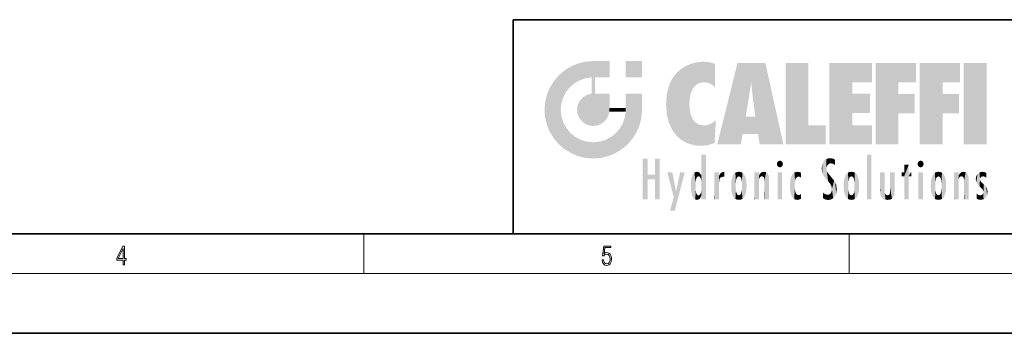
# Model space of a CAD drawing. Extents: x 0 to 420, y 0 to 297.
# Drawn here: x 180 to 279, y 0 to 32 of the extents above; entities that cross this region are included whole.
import ezdxf

# ---------------------------------------------------------------- set-up
doc = ezdxf.new("R2010")
doc.units = 0

msp = doc.modelspace()

# ---------------------------------------------------------------- linework, layer by layer
at = {"color": 7, "lineweight": 35}
for p, q in [((230, 31.5), (230, 10)), ((230, 31.5), (410, 31.5)), ((20, 10), (410, 10)), ((230, 10), (410, 10)), ((0, 0), (420, 0))]:
    msp.add_line(p, q, dxfattribs=at)
at = {"color": 7, "lineweight": 13}
for p, q in [((215, 6), (215, 10)), ((263.75, 6), (263.75, 10)), ((414, 6), (16, 6))]:
    msp.add_line(p, q, dxfattribs=at)
for points in [[(190.808, 6.875), (190.946, 6.875), (190.946, 7.356), (191.137, 7.356), (191.137, 7.504), (190.946, 7.504), (190.946, 8.764), (190.797, 8.764), (190.18, 7.504), (190.18, 7.356), (190.808, 7.356)], [(190.808, 7.504), (190.305, 7.504), (190.808, 8.533)], [(238.932, 7.376), (238.97, 7.142), (239.066, 6.967), (239.207, 6.858), (239.395, 6.819), (239.591, 6.867), (239.739, 6.992), (239.835, 7.195), (239.869, 7.467), (239.835, 7.732), (239.744, 7.935), (239.6, 8.063), (239.414, 8.11), (239.241, 8.077), (239.116, 7.985), (239.187, 8.616), (239.802, 8.616), (239.802, 8.764), (239.088, 8.764), (238.978, 7.771), (239.093, 7.771), (239.214, 7.912), (239.391, 7.963), (239.531, 7.926), (239.637, 7.826), (239.702, 7.668), (239.727, 7.459), (239.704, 7.25), (239.639, 7.097), (239.535, 7), (239.399, 6.967), (239.264, 6.995), (239.161, 7.078), (239.095, 7.206), (239.068, 7.376)]]:
    msp.add_lwpolyline(points, close=True, dxfattribs=at)
at = {"color": 114, "lineweight": 5}
for points in [[(235.147, 26.402), (235.297, 24.223), (235.788, 26.8)], [(235.297, 24.223), (235.673, 24.698), (235.788, 26.8), (236.129, 25.095)], [(235.788, 26.8), (236.129, 25.095), (236.491, 27.097), (236.653, 25.404)], [(237.244, 27.282), (236.491, 27.097), (237.235, 25.611), (236.653, 25.404)], [(237.244, 27.282), (237.235, 25.611), (238.038, 27.346), (237.862, 25.706)], [(238.214, 24.082), (238.038, 27.346), (238.038, 20.82), (237.862, 25.706)], [(238.159, 27.346), (238.077, 27.346), (238.214, 24.082), (238.038, 27.346)], [(238.345, 27.346), (238.159, 27.346), (238.227, 25.715), (238.214, 25.715)], [(238.214, 25.715), (238.159, 27.346), (238.214, 24.097), (238.214, 24.082)], [(238.345, 27.346), (238.227, 25.715), (238.853, 27.346), (238.941, 25.714)], [(239.654, 27.346), (238.853, 27.346), (239.394, 25.713), (238.941, 25.714)], [(239.654, 27.346), (239.394, 25.713), (239.634, 25.713), (239.561, 25.713)], [(239.654, 27.346), (239.634, 25.713), (239.669, 25.713)], [(239.669, 27.346), (239.654, 27.346), (239.669, 25.728), (239.669, 25.713)], [(239.669, 27.346), (239.669, 25.728), (239.669, 27.038), (239.669, 26.53)], [(239.669, 27.346), (239.669, 27.038), (239.669, 27.307), (239.669, 27.225)], [(242.933, 27.346), (242.933, 25.715), (241.302, 27.346), (241.302, 25.715)], [(242.933, 27.346), (241.302, 27.346), (242.933, 27.346)], [(246.795, 26.509), (246.902, 19.409), (247.283, 26.824), (247.492, 19.085)], [(247.283, 26.824), (247.492, 19.085), (247.761, 27.036)], [(247.492, 19.085), (247.692, 23.051), (247.761, 27.036), (247.714, 23.477)], [(247.761, 27.036), (247.714, 23.477), (247.789, 23.92)], [(248.225, 27.174), (247.761, 27.036), (247.873, 24.204), (247.789, 23.92)], [(248.225, 27.174), (247.873, 24.204), (248.112, 24.675), (247.988, 24.471)], [(248.225, 27.174), (248.112, 24.675), (248.686, 27.253), (248.263, 24.855)], [(248.263, 24.855), (248.51, 25.047), (248.686, 27.253), (248.814, 25.173)], [(248.686, 27.253), (248.814, 25.173), (249.078, 27.275), (249.179, 25.217)], [(249.078, 27.275), (249.179, 25.217), (249.676, 27.231), (249.594, 25.161)], [(249.676, 27.231), (249.594, 25.161), (249.967, 24.975)], [(250.249, 27.08), (249.676, 27.231), (250.249, 24.741), (249.967, 24.975)], [(250.249, 27.08), (250.249, 24.741), (250.249, 25.91), (250.249, 24.762)], [(250.249, 27.08), (250.249, 25.91), (250.249, 26.907), (250.249, 26.639)], [(250.249, 27.08), (250.249, 26.907), (250.249, 27.024)], [(252.851, 18.967), (252.524, 27.135), (250.485, 18.967)], [(255.329, 27.135), (252.524, 27.135), (254.067, 23.647), (253.898, 25.185)], [(253.898, 25.185), (252.524, 27.135), (253.042, 20.018), (252.851, 18.967)], [(255.329, 27.135), (254.067, 23.647), (254.09, 23.476), (254.075, 23.591)], [(255.329, 27.135), (254.09, 23.476), (254.212, 22.542), (254.124, 23.216)], [(255.329, 27.135), (254.212, 22.542), (254.315, 21.751), (254.313, 21.764)], [(255.329, 27.135), (254.315, 21.751), (254.754, 18.967), (254.585, 20.018)], [(255.329, 27.135), (254.754, 18.967), (257.132, 18.967)], [(257.346, 27.135), (259.644, 27.135), (257.346, 18.967), (259.644, 20.895)], [(264.062, 25.206), (261.764, 18.967), (266.033, 27.135), (261.764, 27.135)], [(264.062, 25.206), (266.033, 27.135), (266.033, 25.206)], [(268.689, 25.206), (266.391, 18.967), (270.446, 27.135), (266.391, 27.135)], [(268.689, 25.206), (270.446, 27.135), (270.446, 25.206)], [(273.118, 25.206), (270.82, 18.967), (274.876, 27.135), (270.82, 27.135)], [(273.118, 25.206), (274.876, 27.135), (274.876, 25.206)], [(277.548, 18.967), (275.249, 18.967), (277.548, 27.135), (275.249, 27.135)], [(277.548, 18.967), (277.548, 27.135), (277.548, 18.967)], [(234.576, 18.99), (234.576, 25.912), (234.087, 25.342)], [(235.147, 26.402), (234.576, 25.912), (234.836, 23.088), (234.774, 22.451)], [(235.147, 18.501), (234.774, 22.451), (234.576, 18.99), (234.576, 25.912)], [(235.147, 26.402), (234.836, 23.088), (235.297, 24.223), (235.014, 23.682)], [(238.214, 25.715), (238.214, 24.097), (238.214, 25.407), (238.214, 24.898)], [(238.214, 25.715), (238.214, 25.407), (238.214, 25.675), (238.214, 25.594)], [(245.944, 25.535), (245.954, 20.449), (246.34, 26.084), (246.384, 19.863)], [(246.34, 26.084), (246.384, 19.863), (246.795, 26.509), (246.902, 19.409)], [(233.689, 24.701), (234.087, 19.56), (234.087, 25.342), (234.576, 18.99)], [(238.038, 20.82), (237.862, 25.706), (237.862, 25.692)], [(238.038, 20.82), (237.862, 25.692), (237.862, 24.38), (237.862, 24.889)], [(245.423, 24.006), (245.628, 21.166), (245.63, 24.848), (245.954, 20.449)], [(245.63, 24.848), (245.954, 20.449), (245.944, 25.535)], [(253.898, 25.185), (253.042, 20.018), (253.352, 21.787), (253.346, 21.751)], [(253.898, 25.185), (253.352, 21.787), (253.394, 22.041), (253.365, 21.864)], [(253.898, 25.185), (253.394, 22.041), (253.658, 23.626), (253.478, 22.542)], [(253.898, 25.185), (253.658, 23.626), (253.78, 24.416), (253.662, 23.647)], [(264.062, 20.895), (261.764, 18.967), (264.062, 24.069), (264.062, 25.206)], [(266.391, 18.967), (268.689, 25.206), (268.689, 18.967), (268.689, 24.026)], [(270.82, 18.967), (273.118, 25.206), (273.118, 18.967), (273.118, 24.026)], [(233.207, 23.245), (233.392, 20.904), (233.392, 23.998), (233.689, 20.202)], [(233.392, 23.998), (233.689, 20.202), (233.689, 24.701), (234.087, 19.56)], [(236.999, 23.702), (237.218, 21.045), (237.399, 23.949), (237.607, 20.879)], [(237.399, 23.949), (237.607, 20.879), (237.862, 24.072)], [(238.038, 20.82), (237.862, 24.111), (237.607, 20.879), (237.862, 24.072)], [(238.038, 20.82), (237.862, 24.38), (237.862, 24.111), (237.862, 24.193)], [(238.518, 20.893), (238.249, 24.082), (238.038, 20.82), (238.214, 24.082)], [(238.518, 20.893), (238.488, 24.082), (238.249, 24.082), (238.322, 24.082)], [(238.518, 20.893), (238.942, 21.099), (238.488, 24.082), (238.941, 24.082)], [(239.656, 24.082), (238.941, 24.082), (239.289, 21.412), (238.942, 21.099)], [(239.656, 24.082), (239.289, 21.412), (239.659, 22.275), (239.536, 21.812)], [(239.669, 24.082), (239.656, 24.082), (239.669, 22.627), (239.659, 22.275)], [(239.669, 24.082), (239.669, 22.627), (239.669, 23.355), (239.669, 22.64)], [(239.669, 24.082), (239.669, 23.355), (239.669, 23.974), (239.669, 23.808)], [(239.669, 24.082), (239.669, 23.974), (239.669, 24.047)], [(241.499, 18.99), (241.423, 24.082), (241.302, 24.082), (241.341, 24.082)], [(241.499, 18.99), (241.302, 24.082), (241.302, 23.355), (241.302, 24.069)], [(241.423, 24.082), (241.499, 18.99), (241.609, 24.082), (241.988, 19.56)], [(241.609, 24.082), (241.988, 19.56), (242.117, 24.082), (242.386, 20.202)], [(242.117, 24.082), (242.386, 20.202), (242.918, 24.082), (242.683, 20.904)], [(242.918, 24.082), (242.683, 20.904), (242.869, 21.657)], [(242.869, 21.657), (242.933, 22.451), (242.918, 24.082), (242.933, 23.774)], [(242.918, 24.082), (242.933, 23.774), (242.933, 24.082), (242.933, 23.961)], [(242.933, 24.082), (242.933, 23.961), (242.933, 24.043)], [(242.933, 23.267), (242.933, 23.774), (242.933, 22.466), (242.933, 22.451)], [(245.349, 22.997), (245.421, 22.015), (245.423, 24.006), (245.628, 21.166)], [(264.062, 20.895), (264.062, 24.069), (264.062, 22.141)], [(264.062, 22.141), (264.062, 24.069), (265.831, 22.141), (265.831, 24.069)], [(268.689, 18.967), (268.689, 24.026), (268.689, 22.098), (270.334, 24.026)], [(268.689, 22.098), (270.334, 24.026), (270.334, 22.098)], [(273.118, 18.967), (273.118, 24.026), (273.118, 22.098), (274.763, 24.026)], [(273.118, 22.098), (274.763, 24.026), (274.763, 22.098)], [(233.143, 22.451), (233.207, 21.657), (233.207, 23.245), (233.392, 20.904)], [(236.407, 22.451), (236.466, 22.02), (236.48, 22.931), (236.631, 21.632)], [(236.48, 22.931), (236.631, 21.632), (236.685, 23.355), (236.888, 21.301)], [(236.685, 23.355), (236.888, 21.301), (236.999, 23.702), (237.218, 21.045)], [(241.499, 18.99), (241.302, 23.355), (241.302, 22.735), (241.302, 22.902)], [(248.14, 18.891), (247.714, 22.607), (247.492, 19.085), (247.692, 23.051)], [(235.03, 21.181), (234.84, 21.793), (235.147, 18.501), (234.774, 22.451)], [(239.669, 22.627), (239.659, 22.275), (239.708, 22.627), (239.673, 22.275)], [(240.476, 22.275), (239.708, 22.627), (239.673, 22.275)], [(240.476, 22.275), (239.977, 22.627), (239.708, 22.627), (239.79, 22.627)], [(240.476, 22.275), (240.985, 22.275), (239.977, 22.627), (240.485, 22.627)], [(241.287, 22.627), (240.485, 22.627), (241.172, 22.275), (240.985, 22.275)], [(241.287, 22.627), (241.172, 22.275), (241.293, 22.275), (241.253, 22.275)], [(241.499, 18.99), (241.302, 22.627), (241.198, 21.648), (241.293, 22.275)], [(241.287, 22.627), (241.293, 22.275), (241.302, 22.627)], [(241.499, 18.99), (241.302, 22.735), (241.302, 22.627), (241.302, 22.662)], [(247.87, 21.874), (247.788, 22.157), (248.14, 18.891), (247.714, 22.607)], [(248.14, 18.891), (247.982, 21.61), (247.87, 21.874)], [(235.331, 20.626), (235.03, 21.181), (235.788, 18.102), (235.147, 18.501)], [(240.682, 20.542), (240.929, 18.501), (240.991, 21.067)], [(241.499, 18.99), (241.198, 21.648), (240.929, 18.501), (240.991, 21.067)], [(248.14, 18.891), (248.25, 21.234), (247.982, 21.61), (248.103, 21.41)], [(248.83, 18.826), (248.25, 21.234), (248.14, 18.891)], [(248.83, 18.826), (248.782, 20.927), (248.25, 21.234), (248.489, 21.048)], [(248.83, 18.826), (249.54, 18.899), (248.782, 20.927), (249.134, 20.884)], [(249.54, 18.899), (249.407, 20.905), (249.134, 20.884)], [(250.216, 19.119), (249.649, 20.963), (249.54, 18.899), (249.407, 20.905)], [(250.217, 19.139), (250.046, 21.165), (250.216, 19.119), (249.649, 20.963)], [(250.347, 21.349), (250.351, 21.404), (250.217, 19.139), (250.046, 21.165)], [(250.347, 21.349), (250.217, 19.139), (250.325, 20.973), (250.283, 20.262)], [(250.347, 21.349), (250.325, 20.973), (250.341, 21.235)], [(254.585, 20.018), (253.4, 21.751), (253.042, 20.018), (253.346, 21.751)], [(254.585, 20.018), (254.223, 21.751), (253.4, 21.751), (254.084, 21.751)], [(254.585, 20.018), (254.315, 21.751), (254.223, 21.751), (254.285, 21.751)], [(257.346, 18.967), (259.644, 20.895), (261.368, 18.967), (261.368, 20.895)], [(264.062, 20.895), (266.033, 20.895), (261.764, 18.967), (266.033, 18.967)], [(235.331, 20.626), (235.788, 18.102), (235.73, 20.143)], [(235.73, 20.143), (235.788, 18.102), (236.213, 19.745), (236.491, 17.806)], [(239.81, 19.711), (240.287, 18.102), (240.285, 20.086)], [(240.682, 20.542), (240.285, 20.086), (240.929, 18.501), (240.287, 18.102)], [(236.213, 19.745), (236.491, 17.806), (236.767, 19.444), (237.244, 17.62)], [(236.767, 19.444), (237.244, 17.62), (237.38, 19.253), (238.038, 17.556)], [(237.38, 19.253), (238.038, 17.556), (238.038, 19.187), (238.832, 17.62)], [(238.038, 19.187), (238.832, 17.62), (238.674, 19.249)], [(238.674, 19.249), (238.832, 17.62), (239.269, 19.428), (239.585, 17.806)], [(239.269, 19.428), (239.585, 17.806), (239.81, 19.711), (240.287, 18.102)], [(248.903, 15.113), (248.891, 17.626), (248.892, 17.902), (248.892, 17.819)], [(248.903, 15.113), (248.892, 17.902), (248.915, 17.941), (248.893, 17.941)], [(248.903, 15.113), (248.915, 17.941), (248.907, 14.816)], [(248.95, 13.446), (248.907, 14.816), (249.232, 17.941), (248.915, 17.941)], [(248.95, 13.446), (249.232, 17.941), (249.054, 13.446)], [(249.303, 13.446), (249.054, 13.446), (249.303, 17.941), (249.232, 17.941)], [(249.351, 13.446), (249.303, 13.446), (249.351, 17.907), (249.351, 17.941)], [(249.303, 13.446), (249.303, 17.941), (249.351, 17.941)], [(249.351, 13.446), (249.351, 17.907), (249.351, 14.412), (249.351, 15.952)], [(265.982, 17.941), (265.982, 13.446), (265.524, 17.941), (265.524, 13.446)], [(265.982, 17.941), (265.524, 17.941), (265.982, 17.941)], [(243.495, 15.937), (243.495, 13.446), (243.495, 17.529), (243.008, 13.446)], [(243.495, 17.529), (243.008, 13.446), (243.008, 17.529)], [(244.719, 17.529), (244.231, 15.466), (244.231, 15.937), (243.495, 15.466)], [(244.719, 13.446), (244.231, 13.446), (244.719, 17.529), (244.231, 15.466)], [(244.719, 17.529), (244.231, 15.937), (244.231, 17.529)], [(248.888, 15.303), (248.883, 15.9), (248.889, 17.081)], [(248.903, 15.113), (248.888, 15.303), (248.891, 17.626), (248.889, 17.081)], [(256.521, 16.837), (256.631, 17.299), (256.479, 17.01), (256.521, 17.179)], [(256.521, 16.837), (256.936, 17.299), (256.631, 17.299), (256.786, 17.345)], [(256.521, 16.837), (257.088, 17.01), (256.936, 17.299), (257.046, 17.179)], [(256.521, 16.837), (256.936, 16.715), (257.088, 17.01), (257.046, 16.837)], [(256.521, 16.837), (256.631, 16.715), (256.936, 16.715), (256.786, 16.668)], [(261.035, 16.13), (261.03, 16.944), (260.979, 16.538)], [(261.035, 16.13), (261.126, 15.906), (261.03, 16.944), (261.184, 17.276)], [(261.383, 15.538), (261.305, 17.409), (261.126, 15.906), (261.184, 17.276)], [(261.383, 15.538), (261.466, 16.549), (261.305, 17.409), (261.455, 17.508)], [(261.617, 17.564), (261.455, 17.508), (261.519, 16.811), (261.466, 16.549)], [(261.617, 17.564), (261.519, 16.811), (261.802, 17.584), (261.668, 17.001)], [(261.668, 17.001), (261.775, 17.055), (261.802, 17.584), (261.9, 17.075)], [(261.802, 17.584), (261.9, 17.075), (262.072, 17.555), (262.144, 17.016)], [(262.072, 17.555), (262.144, 17.016), (262.319, 17.448), (262.319, 17.422)], [(262.317, 17.256), (262.318, 17.379), (262.144, 17.016), (262.319, 17.422)], [(262.317, 17.256), (262.144, 17.016), (262.315, 16.958), (262.314, 16.901)], [(269.728, 16.955), (269.269, 15.78), (269.269, 16.181), (269.021, 15.78)], [(269.728, 13.446), (269.269, 13.446), (269.728, 16.955), (269.269, 15.78)], [(269.728, 16.955), (269.269, 16.181), (269.269, 16.955)], [(269.728, 16.181), (269.728, 13.446), (269.728, 16.955)], [(270.655, 16.837), (270.765, 17.299), (270.613, 17.01), (270.655, 17.179)], [(270.655, 16.837), (271.07, 17.299), (270.765, 17.299), (270.92, 17.345)], [(270.655, 16.837), (271.223, 17.01), (271.07, 17.299), (271.18, 17.179)], [(270.655, 16.837), (271.07, 16.715), (271.223, 17.01), (271.18, 16.837)], [(270.655, 16.837), (270.765, 16.715), (271.07, 16.715), (270.92, 16.668)], [(244.231, 15.937), (243.495, 15.466), (243.495, 15.937), (243.495, 13.446)], [(246.126, 13.668), (245.472, 16.181), (246.345, 14.274), (245.984, 16.181)], [(246.228, 12.325), (246.345, 14.274), (247.232, 16.181), (246.355, 14.274)], [(247.232, 16.181), (246.355, 14.274), (246.769, 16.181)], [(247.953, 13.859), (247.958, 15.8), (248.026, 13.679), (248.032, 15.969)], [(248.026, 13.679), (248.032, 15.969), (248.189, 13.479), (248.199, 16.154)], [(248.189, 13.479), (248.199, 16.154), (248.298, 13.423)], [(248.444, 16.224), (248.331, 15.305), (248.199, 16.154), (248.318, 15.115)], [(248.199, 16.154), (248.318, 15.115), (248.298, 13.423), (248.317, 14.816)], [(248.467, 15.702), (248.39, 15.572), (248.444, 16.224), (248.331, 15.305)], [(248.641, 16.18), (248.467, 15.702), (248.444, 16.224)], [(248.641, 16.18), (248.62, 15.769), (248.467, 15.702), (248.519, 15.744)], [(248.62, 15.769), (248.641, 16.18), (248.71, 15.744), (248.739, 16.107)], [(248.71, 15.744), (248.739, 16.107), (248.759, 15.702), (248.883, 15.878)], [(248.759, 15.702), (248.883, 15.878), (248.831, 15.57)], [(248.888, 15.303), (248.831, 15.57), (248.883, 15.9), (248.883, 15.878)], [(250.555, 13.446), (250.26, 16.181), (250.235, 13.446), (250.212, 16.181)], [(250.235, 13.446), (250.212, 16.181), (250.212, 16.152)], [(250.235, 13.446), (250.212, 16.152), (250.212, 13.881), (250.212, 14.627)], [(250.648, 16.181), (250.331, 16.181), (250.555, 13.446), (250.26, 16.181)], [(250.555, 13.446), (250.627, 13.446), (250.648, 16.181), (250.675, 13.446)], [(250.67, 16.181), (250.648, 16.181), (250.67, 15.87), (250.67, 15.845)], [(250.648, 16.181), (250.675, 13.446), (250.67, 15.845), (250.675, 15.168)], [(250.67, 16.181), (250.67, 15.87), (250.67, 16.118), (250.67, 16.013)], [(250.67, 15.845), (250.675, 15.168), (250.68, 15.845), (250.716, 15.467)], [(250.68, 15.845), (250.716, 15.467), (250.781, 16.018)], [(250.716, 15.467), (250.771, 15.577), (250.781, 16.018), (250.856, 15.658)], [(250.781, 16.018), (250.856, 15.658), (250.911, 16.142), (250.972, 15.709)], [(250.911, 16.142), (250.972, 15.709), (251.043, 16.203), (251.124, 15.726)], [(251.202, 16.224), (251.043, 16.203), (251.163, 15.723), (251.124, 15.726)], [(251.202, 16.224), (251.163, 15.723), (251.202, 15.745), (251.202, 15.721)], [(251.202, 16.224), (251.202, 15.745), (251.202, 16.172), (251.202, 16.094)], [(251.914, 14.309), (251.96, 15.567), (251.96, 14.059), (252.09, 15.902)], [(251.96, 14.059), (252.09, 15.902), (252.09, 13.725), (252.189, 16.034)], [(252.09, 13.725), (252.189, 16.034), (252.189, 13.593), (252.315, 16.136)], [(252.189, 13.593), (252.315, 16.136), (252.315, 13.492)], [(252.472, 16.201), (252.368, 15.292), (252.315, 16.136), (252.355, 15.102)], [(252.315, 16.136), (252.355, 15.102), (252.315, 13.492)], [(252.506, 15.691), (252.427, 15.56), (252.472, 16.201), (252.368, 15.292)], [(252.663, 16.224), (252.506, 15.691), (252.472, 16.201)], [(252.663, 16.224), (252.663, 15.759), (252.506, 15.691), (252.56, 15.733)], [(252.663, 16.224), (252.853, 16.201), (252.663, 15.759), (252.766, 15.733)], [(252.853, 16.201), (252.82, 15.691), (252.766, 15.733)], [(253.01, 16.136), (252.898, 15.56), (252.853, 16.201), (252.82, 15.691)], [(252.97, 15.102), (252.957, 15.292), (253.01, 16.136), (252.898, 15.56)], [(253.136, 16.034), (253.01, 13.492), (253.01, 16.136), (252.97, 14.521)], [(253.01, 16.136), (252.97, 14.521), (252.97, 15.102), (252.97, 14.805)], [(253.235, 15.902), (253.136, 13.594), (253.136, 16.034), (253.01, 13.492)], [(253.366, 15.567), (253.235, 13.725), (253.235, 15.902), (253.136, 13.594)], [(254.275, 16.181), (254.227, 16.181), (254.524, 13.446), (254.275, 13.446)], [(254.275, 13.446), (254.227, 16.181), (254.227, 14.999), (254.227, 16.161)], [(254.275, 16.181), (254.524, 13.446), (254.346, 16.181)], [(254.663, 16.181), (254.346, 16.181), (254.628, 13.446), (254.524, 13.446)], [(254.663, 16.181), (254.628, 13.446), (254.686, 13.446)], [(254.686, 16.181), (254.663, 16.181), (254.686, 13.461), (254.686, 13.446)], [(254.686, 16.181), (254.686, 13.461), (254.686, 14.83), (254.686, 14.299)], [(254.686, 16.181), (254.686, 14.83), (254.686, 15.111), (254.686, 15.025)], [(254.686, 16.181), (254.686, 15.111), (254.686, 15.867), (254.686, 15.152)], [(254.686, 16.181), (254.686, 15.867), (254.686, 16.024), (254.686, 15.89)], [(254.686, 16.181), (254.686, 16.024), (254.686, 16.122)], [(254.695, 15.867), (254.686, 15.867), (254.702, 15.505), (254.688, 15.385)], [(254.688, 15.385), (254.686, 15.867), (254.686, 15.152)], [(254.695, 15.867), (254.702, 15.505), (254.782, 16.016)], [(254.702, 15.505), (254.757, 15.661), (254.782, 16.016), (254.838, 15.74)], [(254.782, 16.016), (254.838, 15.74), (254.891, 16.129), (254.964, 15.769)], [(254.891, 16.129), (254.964, 15.769), (255.026, 16.2), (255.068, 15.75)], [(255.026, 16.2), (255.068, 15.75), (255.193, 16.224)], [(255.068, 15.75), (255.143, 15.699), (255.193, 16.224), (255.203, 15.595)], [(255.193, 16.224), (255.203, 15.595), (255.399, 16.187), (255.236, 15.336)], [(255.259, 13.446), (255.576, 13.446), (255.236, 15.336), (255.399, 16.187)], [(255.576, 13.446), (255.539, 16.084), (255.399, 16.187)], [(255.647, 13.446), (255.646, 15.872), (255.576, 13.446), (255.539, 16.084)], [(255.695, 13.446), (255.679, 15.699), (255.647, 13.446), (255.646, 15.872)], [(257.01, 16.181), (257.01, 13.446), (256.552, 16.181), (256.552, 13.446)], [(257.01, 16.181), (256.552, 16.181), (257.01, 16.181)], [(258.083, 13.598), (258.041, 15.977), (257.977, 13.757), (257.948, 15.811)], [(258.223, 13.48), (258.242, 16.157), (258.083, 13.598), (258.041, 15.977)], [(258.278, 14.514), (258.266, 14.838), (258.223, 13.48), (258.242, 16.157)], [(258.242, 16.157), (258.305, 15.336), (258.53, 16.224), (258.39, 15.574)], [(258.266, 14.838), (258.279, 15.158), (258.242, 16.157), (258.305, 15.336)], [(258.39, 15.574), (258.504, 15.699), (258.53, 16.224), (258.671, 15.748)], [(258.53, 16.224), (258.671, 15.748), (258.718, 16.203), (258.798, 15.711)], [(258.895, 16.132), (258.718, 16.203), (258.885, 15.618), (258.798, 15.711)], [(258.895, 16.132), (258.885, 15.618), (258.895, 15.671), (258.895, 15.618)], [(258.895, 16.132), (258.895, 15.671), (258.895, 16.067), (258.895, 15.951)], [(261.624, 15.277), (261.498, 16.313), (261.383, 15.538), (261.466, 16.549)], [(261.624, 15.277), (261.62, 16.083), (261.498, 16.313), (261.602, 16.105)], [(261.649, 16.048), (261.62, 16.083), (261.838, 15.015), (261.624, 15.277)], [(261.649, 16.048), (261.838, 15.015), (261.733, 15.947)], [(261.733, 15.947), (261.838, 15.015), (261.934, 15.702), (261.961, 14.775)], [(263.392, 15.902), (263.392, 13.725), (263.261, 15.567), (263.261, 14.059)], [(263.491, 16.034), (263.491, 13.593), (263.392, 15.902), (263.392, 13.725)], [(263.617, 16.136), (263.617, 13.492), (263.491, 16.034), (263.491, 13.593)], [(263.774, 16.201), (263.67, 15.292), (263.617, 16.136)], [(263.67, 15.292), (263.657, 15.102), (263.617, 16.136), (263.657, 14.521)], [(263.617, 16.136), (263.657, 14.521), (263.617, 13.492), (263.67, 14.334)], [(263.774, 16.201), (263.807, 15.691), (263.67, 15.292), (263.729, 15.56)], [(263.964, 16.224), (263.807, 15.691), (263.774, 16.201)], [(263.964, 16.224), (263.964, 15.759), (263.807, 15.691), (263.861, 15.733)], [(263.964, 16.224), (264.155, 16.201), (263.964, 15.759), (264.067, 15.733)], [(264.155, 16.201), (264.121, 15.691), (264.067, 15.733)], [(264.312, 16.136), (264.2, 15.56), (264.155, 16.201), (264.121, 15.691)], [(264.271, 15.102), (264.259, 15.292), (264.312, 16.136), (264.2, 15.56)], [(264.271, 14.521), (264.312, 16.136), (264.259, 14.334), (264.312, 13.492)], [(264.271, 14.521), (264.271, 14.805), (264.312, 16.136), (264.271, 15.102)], [(264.312, 13.492), (264.312, 16.136), (264.438, 13.593), (264.438, 16.034)], [(264.438, 13.593), (264.438, 16.034), (264.537, 13.725), (264.537, 15.902)], [(264.537, 13.725), (264.537, 15.902), (264.667, 14.059), (264.667, 15.567)], [(266.866, 14.035), (266.901, 16.181), (266.844, 16.169), (266.844, 16.181)], [(266.866, 14.035), (266.844, 16.169), (266.844, 14.837), (266.844, 15.456)], [(266.866, 14.035), (266.901, 13.863), (266.901, 16.181), (266.998, 13.65)], [(266.901, 16.181), (266.998, 13.65), (267.005, 16.181), (267.096, 13.545)], [(267.005, 16.181), (267.096, 13.545), (267.254, 16.181), (267.226, 13.467)], [(267.254, 16.181), (267.226, 13.467), (267.304, 14.235), (267.394, 13.419)], [(267.302, 16.181), (267.254, 16.181), (267.302, 14.482), (267.302, 14.469)], [(267.254, 16.181), (267.304, 14.235), (267.302, 14.469)], [(267.302, 16.181), (267.302, 14.482), (267.302, 15.792), (267.302, 15.183)], [(267.302, 16.181), (267.302, 15.792), (267.302, 16.13), (267.302, 16.027)], [(268.038, 13.519), (267.976, 16.181), (267.857, 16.181), (267.905, 16.181)], [(268.038, 13.519), (267.857, 16.181), (267.857, 15.167), (267.857, 16.162)], [(268.293, 16.181), (267.976, 16.181), (268.14, 13.616), (268.038, 13.519)], [(268.293, 16.181), (268.14, 13.616), (268.274, 13.91), (268.216, 13.74)], [(268.293, 16.181), (268.274, 13.91), (268.315, 14.334)], [(268.315, 16.181), (268.293, 16.181), (268.315, 14.347), (268.315, 14.334)], [(268.315, 16.181), (268.315, 14.347), (268.315, 15.762), (268.315, 15.104)], [(268.315, 16.181), (268.315, 15.762), (268.315, 16.126), (268.315, 16.014)], [(269.269, 16.181), (269.021, 15.78), (269.021, 16.181)], [(269.728, 16.181), (269.971, 16.181), (269.728, 13.446), (269.728, 15.78)], [(269.728, 15.78), (269.971, 16.181), (269.971, 15.78)], [(271.145, 16.181), (271.145, 13.446), (270.686, 16.181), (270.686, 13.446)], [(271.145, 16.181), (270.686, 16.181), (271.145, 16.181)], [(271.959, 14.309), (272.005, 15.567), (272.005, 14.059), (272.135, 15.902)], [(272.005, 14.059), (272.135, 15.902), (272.135, 13.725), (272.234, 16.034)], [(272.135, 13.725), (272.234, 16.034), (272.234, 13.593), (272.36, 16.136)], [(272.234, 13.593), (272.36, 16.136), (272.36, 13.492), (272.4, 15.102)], [(272.413, 15.292), (272.4, 15.102), (272.517, 16.201), (272.36, 16.136)], [(272.413, 15.292), (272.517, 16.201), (272.472, 15.56)], [(272.551, 15.691), (272.472, 15.56), (272.708, 16.224), (272.517, 16.201)], [(272.551, 15.691), (272.708, 16.224), (272.605, 15.733)], [(272.708, 15.759), (272.605, 15.733), (272.898, 16.201), (272.708, 16.224)], [(272.708, 15.759), (272.898, 16.201), (272.811, 15.733)], [(272.898, 16.201), (272.865, 15.691), (272.811, 15.733)], [(273.055, 16.136), (272.943, 15.56), (272.898, 16.201), (272.865, 15.691)], [(273.015, 15.102), (273.002, 15.292), (273.055, 16.136), (272.943, 15.56)], [(273.181, 16.034), (273.055, 13.492), (273.055, 16.136), (273.015, 14.521)], [(273.055, 16.136), (273.015, 14.521), (273.015, 15.102), (273.015, 14.805)], [(273.28, 15.902), (273.181, 13.594), (273.181, 16.034), (273.055, 13.492)], [(273.411, 15.567), (273.28, 13.725), (273.28, 15.902), (273.181, 13.594)], [(274.32, 16.181), (274.272, 16.181), (274.612, 13.446), (274.295, 13.446)], [(274.295, 13.446), (274.272, 16.181), (274.272, 14.999), (274.272, 16.161)], [(274.32, 16.181), (274.612, 13.446), (274.391, 16.181)], [(274.708, 16.181), (274.391, 16.181), (274.683, 13.446), (274.612, 13.446)], [(274.708, 16.181), (274.683, 13.446), (274.731, 13.446)], [(274.731, 16.181), (274.708, 16.181), (274.731, 13.461), (274.731, 13.446)], [(274.731, 16.181), (274.731, 13.461), (274.731, 14.83), (274.731, 14.299)], [(274.731, 16.181), (274.731, 14.83), (274.731, 15.111), (274.731, 15.025)], [(274.731, 16.181), (274.731, 15.111), (274.731, 15.867), (274.731, 15.152)], [(274.731, 16.181), (274.731, 15.867), (274.731, 16.024), (274.731, 15.89)], [(274.731, 16.181), (274.731, 16.024), (274.731, 16.122)], [(274.74, 15.867), (274.731, 15.867), (274.747, 15.505), (274.733, 15.385)], [(274.733, 15.385), (274.731, 15.867), (274.731, 15.152)], [(274.74, 15.867), (274.747, 15.505), (274.827, 16.016)], [(274.747, 15.505), (274.802, 15.661), (274.827, 16.016), (274.883, 15.74)], [(274.827, 16.016), (274.883, 15.74), (274.936, 16.129), (275.009, 15.769)], [(274.936, 16.129), (275.009, 15.769), (275.071, 16.2), (275.113, 15.75)], [(275.071, 16.2), (275.113, 15.75), (275.238, 16.224)], [(275.113, 15.75), (275.188, 15.699), (275.238, 16.224), (275.248, 15.595)], [(275.238, 16.224), (275.248, 15.595), (275.444, 16.187), (275.281, 15.336)], [(275.304, 13.446), (275.621, 13.446), (275.281, 15.336), (275.444, 16.187)], [(275.621, 13.446), (275.584, 16.084), (275.444, 16.187)], [(275.692, 13.446), (275.691, 15.872), (275.621, 13.446), (275.584, 16.084)], [(275.74, 13.446), (275.724, 15.699), (275.692, 13.446), (275.691, 15.872)], [(276.504, 15.776), (276.456, 15.477), (276.638, 16.013), (276.513, 15.153)], [(276.513, 15.153), (276.601, 14.988), (276.638, 16.013), (276.841, 14.737)], [(276.638, 16.013), (276.841, 14.737), (276.846, 16.168), (276.875, 15.477)], [(276.846, 16.168), (276.918, 15.635), (277.114, 16.224)], [(276.846, 16.168), (276.875, 15.477), (276.918, 15.635)], [(276.918, 15.635), (277.03, 15.734), (277.114, 16.224), (277.187, 15.769)], [(277.114, 16.224), (277.187, 15.769), (277.33, 16.197), (277.367, 15.729)], [(277.528, 16.105), (277.33, 16.197), (277.528, 15.623), (277.367, 15.729)], [(277.528, 16.105), (277.528, 15.623), (277.528, 15.935), (277.528, 15.673)], [(277.528, 16.105), (277.528, 15.935), (277.528, 16.044)], [(247.866, 14.347), (247.85, 14.849), (247.953, 13.859), (247.868, 15.34)], [(247.868, 15.34), (247.907, 15.609), (247.953, 13.859), (247.958, 15.8)], [(250.675, 15.168), (250.675, 13.446), (250.675, 14.164), (250.675, 13.458)], [(250.675, 15.168), (250.675, 14.164), (250.675, 15.013), (250.675, 14.777)], [(250.675, 15.168), (250.675, 15.013), (250.675, 15.117)], [(251.888, 14.805), (251.914, 15.314), (251.914, 14.309), (251.96, 15.567)], [(252.355, 15.102), (252.355, 14.521), (252.315, 13.492), (252.368, 14.334)], [(252.356, 14.805), (252.355, 14.521), (252.355, 15.102)], [(253.411, 15.314), (253.366, 14.059), (253.366, 15.567), (253.235, 13.725)], [(253.438, 14.805), (253.411, 14.309), (253.411, 15.314), (253.366, 14.059)], [(254.275, 13.446), (254.227, 14.999), (254.227, 13.684), (254.227, 14.047)], [(255.259, 13.446), (255.236, 15.336), (255.236, 14.234), (255.236, 15.315)], [(255.695, 15.325), (255.679, 15.699), (255.695, 13.459), (255.695, 13.446)], [(255.695, 15.325), (255.695, 13.459), (255.695, 14.899), (255.695, 14.23)], [(255.695, 15.325), (255.695, 14.899), (255.695, 15.27), (255.695, 15.156)], [(257.798, 14.789), (257.823, 14.325), (257.828, 15.34), (257.863, 14.085)], [(257.828, 15.34), (257.863, 14.085), (257.882, 15.619), (257.977, 13.757)], [(257.977, 13.757), (257.948, 15.811), (257.882, 15.619)], [(261.934, 15.702), (261.961, 14.775), (261.973, 15.656), (262.007, 14.491)], [(261.973, 15.656), (262.007, 14.491), (262.229, 15.341)], [(262.266, 13.71), (262.229, 15.341), (262.136, 13.572), (262.007, 14.491)], [(262.436, 14.05), (262.327, 15.185), (262.266, 13.71), (262.229, 15.341)], [(262.495, 14.459), (262.433, 14.931), (262.436, 14.05), (262.327, 15.185)], [(263.216, 14.309), (263.189, 14.805), (263.261, 15.567), (263.216, 15.314)], [(263.261, 15.567), (263.261, 14.059), (263.216, 14.309)], [(263.657, 14.805), (263.657, 14.521), (263.657, 15.102)], [(264.667, 14.059), (264.667, 15.567), (264.713, 14.309), (264.713, 15.314)], [(264.713, 14.309), (264.713, 15.314), (264.739, 14.805)], [(266.866, 14.035), (266.844, 14.837), (266.844, 14.494), (266.844, 14.599)], [(268.038, 13.519), (267.857, 15.167), (267.857, 14.546), (267.857, 14.708)], [(271.933, 14.805), (271.959, 15.314), (271.959, 14.309), (272.005, 15.567)], [(272.4, 15.102), (272.4, 14.521), (272.36, 13.492), (272.413, 14.334)], [(272.401, 14.805), (272.4, 14.521), (272.4, 15.102)], [(273.456, 15.314), (273.411, 14.059), (273.411, 15.567), (273.28, 13.725)], [(273.483, 14.805), (273.456, 14.309), (273.456, 15.314), (273.411, 14.059)], [(274.295, 13.446), (274.272, 14.999), (274.272, 13.684), (274.272, 14.047)], [(275.304, 13.446), (275.281, 15.336), (275.281, 14.234), (275.281, 15.315)], [(275.74, 15.325), (275.724, 15.699), (275.74, 13.459), (275.74, 13.446)], [(275.74, 15.325), (275.74, 13.459), (275.74, 14.899), (275.74, 14.23)], [(275.74, 15.325), (275.74, 14.899), (275.74, 15.27), (275.74, 15.156)], [(277.081, 14.527), (276.875, 15.477), (276.841, 14.737)], [(277.081, 14.527), (277.024, 15.169), (276.875, 15.477), (276.935, 15.278)], [(277.264, 14.966), (277.024, 15.169), (277.169, 14.413), (277.081, 14.527)], [(277.264, 14.966), (277.169, 14.413), (277.226, 14.204)], [(277.456, 13.628), (277.264, 14.966), (277.234, 13.462), (277.226, 14.204)], [(277.596, 13.885), (277.501, 14.715), (277.456, 13.628), (277.264, 14.966)], [(246.228, 12.325), (245.745, 12.325), (246.345, 14.274), (246.126, 13.668)], [(248.298, 13.423), (248.317, 14.816), (248.318, 14.513)], [(248.331, 14.323), (248.43, 13.403), (248.318, 14.513), (248.298, 13.423)], [(248.331, 14.323), (248.39, 14.055), (248.43, 13.403), (248.467, 13.925)], [(248.43, 13.403), (248.467, 13.925), (248.642, 13.452), (248.519, 13.883)], [(248.519, 13.883), (248.62, 13.857), (248.642, 13.452), (248.71, 13.883)], [(248.642, 13.452), (248.71, 13.883), (248.742, 13.535), (248.759, 13.926)], [(248.742, 13.535), (248.759, 13.926), (248.893, 13.798), (248.831, 14.058)], [(248.893, 13.798), (248.831, 14.058), (248.888, 14.327)], [(248.903, 14.518), (248.893, 13.772), (248.888, 14.327), (248.893, 13.798)], [(248.95, 13.446), (248.893, 13.446), (248.907, 14.816), (248.903, 14.518)], [(248.903, 14.518), (248.893, 13.446), (248.893, 13.622), (248.893, 13.472)], [(248.903, 14.518), (248.893, 13.622), (248.893, 13.772), (248.893, 13.731)], [(249.351, 13.446), (249.351, 14.412), (249.351, 13.571), (249.351, 13.828)], [(250.235, 13.446), (250.212, 13.881), (250.212, 13.501), (250.212, 13.615)], [(252.315, 13.492), (252.368, 14.334), (252.472, 13.426), (252.427, 14.068)], [(252.472, 13.426), (252.427, 14.068), (252.506, 13.936)], [(252.663, 13.403), (252.472, 13.426), (252.56, 13.894), (252.506, 13.936)], [(252.663, 13.403), (252.56, 13.894), (252.766, 13.894), (252.663, 13.868)], [(252.663, 13.403), (252.766, 13.894), (252.853, 13.426)], [(252.766, 13.894), (252.82, 13.936), (252.853, 13.426), (252.898, 14.068)], [(252.853, 13.426), (252.898, 14.068), (253.01, 13.492), (252.957, 14.334)], [(253.01, 13.492), (252.957, 14.334), (252.97, 14.521)], [(255.259, 13.446), (255.236, 14.234), (255.236, 13.558), (255.236, 13.735)], [(258.361, 13.423), (258.304, 14.324), (258.223, 13.48), (258.278, 14.514)], [(258.361, 13.423), (258.525, 13.403), (258.304, 14.324), (258.388, 14.066)], [(258.525, 13.403), (258.498, 13.931), (258.388, 14.066)], [(258.717, 13.428), (258.661, 13.879), (258.525, 13.403), (258.498, 13.931)], [(258.895, 13.511), (258.751, 13.893), (258.717, 13.428), (258.661, 13.879)], [(258.895, 13.982), (258.751, 13.893), (258.895, 13.534), (258.895, 13.511)], [(258.895, 13.982), (258.895, 13.534), (258.895, 13.933), (258.895, 13.86)], [(261.349, 13.438), (261.294, 13.997), (261.096, 14.107), (261.096, 14.134)], [(261.349, 13.438), (261.096, 14.107), (261.096, 13.644), (261.096, 13.729)], [(261.401, 13.951), (261.294, 13.997), (261.632, 13.392), (261.349, 13.438)], [(261.401, 13.951), (261.632, 13.392), (261.578, 13.922)], [(261.578, 13.922), (261.632, 13.392), (261.715, 13.943), (261.815, 13.412)], [(261.715, 13.943), (261.815, 13.412), (261.824, 14.002), (261.98, 13.47)], [(261.824, 14.002), (261.98, 13.47), (261.906, 14.093)], [(261.98, 13.47), (261.963, 14.209), (261.906, 14.093)], [(262.136, 13.572), (262.007, 14.491), (261.98, 13.47), (261.963, 14.209)], [(263.617, 13.492), (263.67, 14.334), (263.774, 13.426), (263.729, 14.068)], [(263.774, 13.426), (263.729, 14.068), (263.807, 13.936)], [(263.964, 13.403), (263.774, 13.426), (263.861, 13.894), (263.807, 13.936)], [(263.964, 13.403), (263.861, 13.894), (264.067, 13.894), (263.964, 13.868)], [(263.964, 13.403), (264.067, 13.894), (264.155, 13.426)], [(264.067, 13.894), (264.121, 13.936), (264.155, 13.426), (264.2, 14.068)], [(264.155, 13.426), (264.2, 14.068), (264.312, 13.492), (264.259, 14.334)], [(266.866, 14.035), (266.844, 14.494), (266.844, 14.442)], [(267.304, 14.235), (267.394, 13.419), (267.317, 14.118)], [(267.394, 13.419), (267.372, 13.97), (267.317, 14.118)], [(267.604, 13.403), (267.455, 13.896), (267.394, 13.419), (267.372, 13.97)], [(267.711, 13.894), (267.584, 13.868), (267.604, 13.403), (267.455, 13.896)], [(267.851, 13.432), (267.792, 13.963), (267.604, 13.403), (267.711, 13.894)], [(267.851, 13.432), (267.857, 14.214), (267.792, 13.963), (267.845, 14.103)], [(268.038, 13.519), (267.857, 14.442), (267.851, 13.432), (267.857, 14.214)], [(268.038, 13.519), (267.857, 14.546), (267.857, 14.442), (267.857, 14.47)], [(272.36, 13.492), (272.413, 14.334), (272.517, 13.426), (272.472, 14.068)], [(272.517, 13.426), (272.472, 14.068), (272.551, 13.936)], [(272.708, 13.403), (272.517, 13.426), (272.605, 13.894), (272.551, 13.936)], [(272.708, 13.403), (272.605, 13.894), (272.811, 13.894), (272.708, 13.868)], [(272.708, 13.403), (272.811, 13.894), (272.898, 13.426)], [(272.811, 13.894), (272.865, 13.936), (272.898, 13.426), (272.943, 14.068)], [(272.898, 13.426), (272.943, 14.068), (273.055, 13.492), (273.002, 14.334)], [(273.055, 13.492), (273.002, 14.334), (273.015, 14.521)], [(275.304, 13.446), (275.281, 14.234), (275.281, 13.558), (275.281, 13.735)], [(276.729, 13.433), (276.694, 13.916), (276.539, 13.979), (276.539, 14.031)], [(276.729, 13.433), (276.539, 13.979), (276.539, 13.595), (276.539, 13.708)], [(276.694, 13.916), (276.729, 13.433), (276.919, 13.857), (276.938, 13.403)], [(276.919, 13.857), (276.938, 13.403), (277.087, 13.9), (277.234, 13.462)], [(277.087, 13.9), (277.234, 13.462), (277.191, 14.02)], [(277.234, 13.462), (277.226, 14.204), (277.191, 14.02)], [(277.645, 14.215), (277.589, 14.547), (277.596, 13.885), (277.501, 14.715)], [(249.351, 13.446), (249.351, 13.571), (249.351, 13.492)], [(250.235, 13.446), (250.212, 13.501), (250.212, 13.446)], [(254.275, 13.446), (254.227, 13.684), (254.227, 13.475), (254.227, 13.524)], [(254.275, 13.446), (254.227, 13.475), (254.227, 13.446)], [(255.259, 13.446), (255.236, 13.558), (255.236, 13.446), (255.236, 13.482)], [(261.349, 13.438), (261.096, 13.644), (261.096, 13.587)], [(274.295, 13.446), (274.272, 13.684), (274.272, 13.475), (274.272, 13.524)], [(274.295, 13.446), (274.272, 13.475), (274.272, 13.446)], [(275.304, 13.446), (275.281, 13.558), (275.281, 13.446), (275.281, 13.482)], [(276.729, 13.433), (276.539, 13.595), (276.539, 13.533)]]:
    msp.add_solid(points, dxfattribs=at)

doc.saveas('drawing.dxf')
